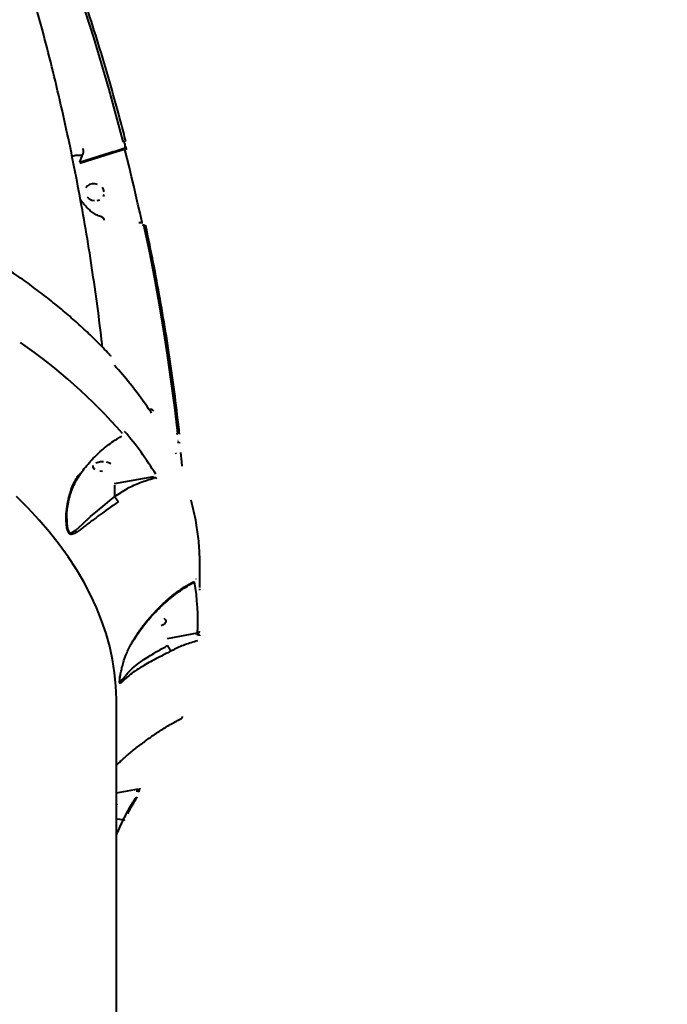
# Model space of a CAD drawing. Units: millimetres. Extents: x -2184 to 28832, y 1 to 31363.
# Drawn here: x 12255 to 12549, y 21560 to 22008 of the extents above; entities that cross this region are included whole.
import ezdxf

# ---------------------------------------------------------------- set-up
doc = ezdxf.new("R2010")
doc.units = ezdxf.units.MM
doc.layers.add('DIKOM', color=7, linetype='Continuous')
doc.styles.add('style1', font='arialbd_0.ttf', dxfattribs={"width": 0.8})
doc.dimstyles.new('1-50', dxfattribs={"dimtxt": 1400, "dimasz": 400, "dimexe": 100, "dimexo": 0, "dimgap": 400, "dimtad": 1, "dimtxsty": 'style1', "dimcen": 200, "dimclrd": 7, "dimclre": 7, "dimclrt": 7, "dimadec": 1, "dimazin": 2, "dimtfac": 1, "dimtmove": 0, "dimatfit": 2, "dimfxl": 0, "dimlwd": 25, "dimlwe": 18, "dimarcsym": 0})

# ---------------------------------------------------------------- blocks, each defined once
blk = doc.blocks.new('*D2')
at = {"layer": 'Defpoints', "color": 0, "linetype": 'Continuous', "transparency": 16777216}
for p in [(9595.79, 23662.68), (26516.16, 23662.68), (15254.77, 5268.49)]:
    blk.add_point(p, dxfattribs=at)
at = {"layer": 'DIKOM', "color": 7, "linetype": 'Continuous', "lineweight": 18, "transparency": 16777216}
for p, q in [((9595.79, 23662.68), (26616.16, 23662.68)), ((15254.77, 5268.49), (26616.16, 5268.49))]:
    blk.add_line(p, q, dxfattribs=at)
at = {"layer": 'DIKOM', "color": 7, "linetype": 'Continuous', "lineweight": 25, "transparency": 16777216}
blk.add_line((26516.16, 5668.49), (26516.16, 23262.68), dxfattribs=at)
at = {"layer": 'DIKOM', "color": 7, "linetype": 'Continuous', "transparency": 16777216}
for points in [[(26449.5, 23262.68), (26582.83, 23262.68), (26516.16, 23662.68)], [(26449.5, 5668.49), (26582.83, 5668.49), (26516.16, 5268.49)]]:
    blk.add_solid(points, dxfattribs=at)
at = {"layer": 'DIKOM', "color": 7, "linetype": 'Continuous', "lineweight": 40, "transparency": 16777216, "insert": (25400.88, 14578.48), "char_height": 1400, "attachment_point": 5, "rotation": 90, "style": 'style1'}
blk.add_mtext('18400', dxfattribs=at)
blk = doc.blocks.new('*D3')
at = {"layer": 'Defpoints', "color": 0, "transparency": 16777216}
for p in [(8568.59, 25429.81), (15330.66, 3177.13), (28731.59, 3177.13)]:
    blk.add_point(p, dxfattribs=at)
at = {"layer": 'DIKOM', "color": 7, "lineweight": 18, "transparency": 16777216}
for p, q in [((8568.59, 25429.81), (28831.59, 25429.81)), ((15330.66, 3177.13), (28831.59, 3177.13))]:
    blk.add_line(p, q, dxfattribs=at)
at = {"layer": 'DIKOM', "color": 7, "lineweight": 25, "transparency": 16777216}
blk.add_line((28731.59, 25029.81), (28731.59, 3577.13), dxfattribs=at)
at = {"layer": 'DIKOM', "color": 7, "transparency": 16777216}
for points in [[(28664.93, 25029.81), (28798.26, 25029.81), (28731.59, 25429.81)], [(28664.93, 3577.13), (28798.26, 3577.13), (28731.59, 3177.13)]]:
    blk.add_solid(points, dxfattribs=at)
at = {"layer": 'DIKOM', "color": 7, "lineweight": 200, "transparency": 16777216, "insert": (27616.79, 14609.08), "char_height": 1400, "attachment_point": 5, "rotation": 90, "style": 'style1'}
blk.add_mtext('22300', dxfattribs=at)

msp = doc.modelspace()

# ---------------------------------------------------------------- linework, layer by layer
at = {"layer": 'DIKOM', "color": 7, "linetype": 'Continuous', "lineweight": 40}
for p, q in [((12301.687, 21952.473), (12302.29, 21952.662)), ((12303.085, 21952.404), (12303.088, 21952.389)), ((12282.025, 21943.039), (12296.441, 21947.56)), ((12296.561, 21946.899), (12282.145, 21942.378)), ((12302.481, 21948.794), (12296.561, 21946.899)), ((12302.349, 21949.408), (12302.713, 21949.522)), ((12283.032, 21945.984), (12282.025, 21943.039)), ((12309.02, 21915.58), (12309.924, 21915.577)), ((12309.924, 21915.577), (12310.801, 21915.529)), ((12310.228, 21915.528), (12310.243, 21915.527)), ((12311.314, 21914.297), (12310.666, 21914.296)), ((12296.245, 21854.816), (12296.279, 21854.781)), ((12315.597, 21829.816), (12315.613, 21829.792)), ((12301.976, 21819.674), (12301.976, 21819.742)), ((12326.042, 21819.361), (12326.667, 21819.557)), ((12326.704, 21816.295), (12326.909, 21816.36)), ((12326, 21810.325), (12325.827, 21810.715)), ((12297.853, 21796.72), (12315.772, 21799.953)), ((12315.897, 21799.227), (12315.897, 21799.274)), ((12317.181, 21798.944), (12317.181, 21798.896)), ((12298.016, 21790.807), (12298.016, 21796.048)), ((12335.035, 21753.283), (12335.031, 21753.33)), ((12336.782, 21748.275), (12336.78, 21748.817)), ((12321.986, 21726.253), (12335.672, 21728.759)), ((12335.295, 21727.96), (12335.295, 21727.988)), ((12336.63, 21727.503), (12336.629, 21727.488)), ((12336.63, 21727.475), (12336.629, 21727.46)), ((12336.63, 21727.475), (12336.63, 21727.503)), ((12322.152, 21723.042), (12322.151, 21723.049)), ((12298.779, 21435.547), (12298.795, 21697.641)), ((12298.792, 21655.957), (12308.797, 21657.813)), ((12309.095, 21656.358), (12309.095, 21656.433)), ((12299.283, 21650.808), (12298.792, 21650.588)), ((12301.897, 21643.67), (12298.792, 21644.043)), ((12302.578, 21643.846), (12302.583, 21643.856))]:
    msp.add_line(p, q, dxfattribs=at)
at = {"layer": 'DIKOM', "color": 7, "linetype": 'Continuous', "lineweight": 40, "flags": 128}
for points in [[(12272.547, 22046.592), (12276.715, 22034.912), (12280.734, 22023.205), (12284.603, 22011.471), (12288.322, 21999.714), (12291.891, 21987.934), (12295.308, 21976.133), (12298.574, 21964.312), (12301.687, 21952.473)], [(12310.424, 21915.578), (12309.512, 21919.741), (12308.581, 21923.902), (12307.631, 21928.061), (12306.663, 21932.219), (12305.676, 21936.375), (12304.67, 21940.529), (12303.646, 21944.682), (12302.602, 21948.833)], [(12290.185, 21932.93), (12288.939, 21933.216), (12287.688, 21933.19), (12286.533, 21932.854), (12285.567, 21932.235), (12284.869, 21931.384)], [(12293.268, 21929.458), (12292.931, 21930.546), (12292.265, 21931.539)], [(12285.479, 21927.192), (12286.42, 21926.375), (12287.559, 21925.801), (12288.805, 21925.515)], [(12290.056, 21925.541), (12291.211, 21925.877)], [(12292.875, 21927.347), (12293.249, 21928.362)], [(12311.314, 21914.297), (12311.495, 21914.302), (12311.663, 21914.287), (12311.812, 21914.255), (12311.936, 21914.206), (12312.031, 21914.141), (12312.094, 21914.064), (12312.119, 21913.999)], [(12326.667, 21819.557), (12325.283, 21831.412), (12323.746, 21843.267), (12322.055, 21855.119), (12320.212, 21866.968), (12318.216, 21878.812), (12316.067, 21890.649), (12313.767, 21902.478), (12311.314, 21914.297)], [(12326.616, 21815.613), (12326.8, 21815.602), (12326.971, 21815.573), (12327.123, 21815.527), (12327.249, 21815.465), (12327.346, 21815.39), (12327.409, 21815.304), (12327.437, 21815.212), (12327.429, 21815.115)], [(12327.877, 21810.848), (12328.305, 21806.58), (12328.496, 21804.617)], [(12289.125, 21803.083), (12288.485, 21803.654), (12288.183, 21804.295), (12288.244, 21804.954)], [(12289.405, 21806.115), (12290.412, 21806.523), (12291.601, 21806.768), (12292.876, 21806.831)], [(12294.134, 21806.706), (12295.272, 21806.404), (12296.199, 21805.948)], [(12292.449, 21802.2), (12291.191, 21802.325)], [(12298.795, 21697.641), (12298.79, 21698.658), (12298.552, 21704.658), (12297.96, 21710.652), (12297.012, 21716.633), (12295.711, 21722.597), (12294.058, 21728.538), (12292.053, 21734.45), (12289.699, 21740.328), (12286.999, 21746.166), (12283.954, 21751.959), (12280.567, 21757.701), (12276.842, 21763.388), (12272.782, 21769.013), (12268.391, 21774.573), (12263.672, 21780.06), (12258.631, 21785.471), (12253.272, 21790.8)], [(12276.235, 21780.85), (12276.224, 21778.778), (12276.584, 21776.192), (12276.985, 21775.044), (12277.53, 21774.388), (12277.538, 21774.383), (12277.727, 21774.294), (12278.704, 21774.412), (12280.304, 21775.528), (12283.346, 21778.33), (12287.007, 21781.695), (12290.107, 21784.384), (12293.612, 21787.279), (12295.767, 21789.008), (12298.016, 21790.8), (12298.018, 21790.801)], [(12320.334, 21735.482), (12320.975, 21734.911), (12321.277, 21734.269), (12321.216, 21733.61), (12320.797, 21732.987), (12320.054, 21732.45), (12319.047, 21732.042)], [(12335.295, 21727.988), (12335.531, 21728.016), (12335.773, 21728.013), (12336.006, 21727.98), (12336.218, 21727.92), (12336.395, 21727.835), (12336.527, 21727.73), (12336.607, 21727.613), (12336.63, 21727.503)], [(12328.779, 21690.491), (12328.809, 21690.59), (12328.826, 21690.748)], [(12307.756, 21656.917), (12308.034, 21656.947), (12308.317, 21656.935), (12308.583, 21656.882), (12308.809, 21656.793), (12308.977, 21656.675)], [(12307.756, 21656.843), (12308.034, 21656.872), (12308.317, 21656.86), (12308.583, 21656.807), (12308.809, 21656.718), (12308.977, 21656.6), (12309.074, 21656.463), (12309.095, 21656.355)]]:
    msp.add_lwpolyline(points, dxfattribs=at)
at = {"layer": 'DIKOM', "color": 7, "linetype": 'Continuous', "lineweight": 40}
for centre, radius, start, end in [((12116.291, 21658.61), 245.335, 40.98769, 55.54605), ((12169.948, 21709.091), 173.161, 32.04507, 40.0396), ((12316.249, 21797.981), 1.34, 45.91327, 105.20982), ((12223.954, 21734.025), 111.842, 357.30151, 9.23062), ((12335.752, 21729.679), 0.923, 265.04739, 355.33011), ((12302.105, 21644.27), 0.635, 250.804, 318.1457)]:
    msp.add_arc(centre, radius, start, end, dxfattribs=at)
for points, knots in [([(12292.408, 21858.766), (12292.285, 21859.908), (12291.535, 21866.891), (12289.852, 21879.697), (12287.343, 21897.181), (12284.493, 21914.645), (12281.338, 21932.087), (12277.869, 21949.502), (12274.089, 21966.884), (12269.998, 21984.23), (12265.598, 22001.534), (12260.889, 22018.792), (12255.872, 22035.999), (12250.548, 22053.151), (12244.918, 22070.242), (12238.984, 22087.267), (12232.747, 22104.223), (12226.208, 22121.105), (12219.369, 22137.907), (12212.232, 22154.625), (12204.798, 22171.254), (12197.069, 22187.789), (12189.047, 22204.227), (12180.736, 22220.562), (12172.13, 22236.786), (12163.471, 22252.524), (12157.548, 22262.788), (12154.695, 22267.731)], [0, 0, 0, 0, 0.0080151, 0.0489953, 0.0900139, 0.1310718, 0.1721698, 0.2133086, 0.2544889, 0.2957111, 0.3369757, 0.3782831, 0.4196335, 0.4610271, 0.5024639, 0.543944, 0.5854674, 0.6270337, 0.6686429, 0.7102945, 0.7519882, 0.7937234, 0.8354997, 0.8773165, 0.919173, 0.9610685, 1, 1, 1, 1]), ([(12303.085, 21952.404), (12302.323, 21955.338), (12300.116, 21963.846), (12296.23, 21977.901), (12291.33, 21994.553), (12286.126, 22011.159), (12280.72, 22027.428), (12276.603, 22039.173), (12274.346, 22045.401), (12273.974, 22046.428)], [0, 0, 0, 0, 0.093012, 0.2696619, 0.4463137, 0.6229662, 0.7996195, 0.9669777, 1, 1, 1, 1]), ([(12302.713, 21949.522), (12302.716, 21949.543), (12302.747, 21949.745), (12302.765, 21950.221), (12302.694, 21951.026), (12302.534, 21951.892), (12302.371, 21952.406), (12302.29, 21952.662)], [0, 0, 0, 0, 0.0286324, 0.2670867, 0.510146, 0.7556544, 1, 1, 1, 1]), ([(12283.035, 21945.989), (12283.195, 21946.175), (12283.513, 21946.547), (12283.788, 21947.332), (12283.868, 21948.179), (12283.771, 21948.777), (12283.664, 21949.113), (12283.634, 21949.192), (12283.619, 21949.233)], [0, 0, 0, 0, 0.231622, 0.4632441, 0.6948665, 0.9264897, 0.9610341, 1, 1, 1, 1]), ([(12296.441, 21947.56), (12296.737, 21947.65), (12298.217, 21948.099), (12300.179, 21948.726), (12301.859, 21949.254), (12302.349, 21949.408)], [0, 0, 0, 0, 0.150422, 0.7521248, 1, 1, 1, 1]), ([(12303.399, 21948.576), (12303.393, 21948.597), (12303.361, 21948.711), (12303.308, 21948.999), (12303.259, 21949.384), (12303.242, 21949.735), (12303.247, 21949.959), (12303.26, 21950.072), (12303.263, 21950.085), (12303.263, 21950.085)], [0, 0, 0, 0, 0.0476806, 0.2587052, 0.4916732, 0.6975106, 0.8700134, 0.9982757, 1, 1, 1, 1]), ([(12283.035, 21945.989), (12283.035, 21945.989), (12282.643, 21946.022), (12281.413, 21946.091), (12279.812, 21946.048), (12278.94, 21945.782), (12278.579, 21945.671)], [0, 0, 0, 0, 0.0002551, 0.2028093, 0.6700459, 1, 1, 1, 1]), ([(12283.032, 21945.984), (12283.033, 21945.985), (12283.033, 21945.987), (12283.035, 21945.988), (12283.035, 21945.989)], [0, 0, 0, 0, 0.6235445, 1, 1, 1, 1]), ([(12292.369, 21917.973), (12292.236, 21918.006), (12291.469, 21918.193), (12290.071, 21918.834), (12288.214, 21919.901), (12286.428, 21921.287), (12284.765, 21922.965), (12283.395, 21924.593), (12282.641, 21925.734), (12282.356, 21926.165)], [0, 0, 0, 0, 0.0343271, 0.1983057, 0.3674026, 0.539831, 0.7155765, 0.8926336, 1, 1, 1, 1]), ([(12292.35, 21917.864), (12292.352, 21917.864), (12292.517, 21917.857), (12292.777, 21917.592), (12293.002, 21917.19), (12293.086, 21916.852), (12293.107, 21916.727), (12293.113, 21916.689)], [0, 0, 0, 0, 0.0055432, 0.3977655, 0.7899891, 0.9351712, 1, 1, 1, 1]), ([(12327.487, 21819.159), (12327.153, 21822.117), (12326.182, 21830.69), (12324.339, 21844.88), (12321.858, 21861.723), (12319.065, 21878.558), (12316.018, 21895.084), (12313.632, 21906.894), (12312.311, 21913.098), (12312.119, 21913.999)], [0, 0, 0, 0, 0.0934433, 0.2709034, 0.4483654, 0.6258282, 0.8032918, 0.9714176, 1, 1, 1, 1]), ([(12296.184, 21854.768), (12295.678, 21855.33), (12293.549, 21857.696), (12289.506, 21861.794), (12284.055, 21867.059), (12278.303, 21872.242), (12272.281, 21877.345), (12265.992, 21882.363), (12259.425, 21887.283), (12254.07, 21891.123), (12250.819, 21893.286), (12249.932, 21893.876)], [0, 0, 0, 0, 0.0404857, 0.1703528, 0.3003499, 0.4304461, 0.56061, 0.6908097, 0.8210049, 0.9511632, 1, 1, 1, 1]), ([(12314.723, 21828.838), (12314.51, 21829.164), (12313.44, 21830.79), (12310.367, 21835.263), (12305.184, 21842.207), (12300.375, 21847.741), (12297.968, 21850.511)], [0, 0, 0, 0, 0.0441427, 0.2207211, 0.6100162, 1, 1, 1, 1]), ([(12315.607, 21829.788), (12315.588, 21829.822), (12315.487, 21829.998), (12315.246, 21830.249), (12314.809, 21830.471), (12314.39, 21830.515), (12314.17, 21830.417), (12314.085, 21830.379)], [0, 0, 0, 0, 0.0703271, 0.3722357, 0.6290348, 0.8561659, 1, 1, 1, 1]), ([(12314.613, 21829.211), (12314.615, 21829.208), (12314.618, 21829.204), (12314.612, 21829.213), (12314.611, 21829.214)], [0, 0, 0, 0, 0.8372293, 1, 1, 1, 1]), ([(12282.15, 21800.787), (12282.815, 21801.709), (12284.187, 21803.611), (12286.445, 21806.316), (12288.866, 21808.923), (12291.399, 21811.342), (12294.018, 21813.561), (12296.702, 21815.548), (12299.139, 21817.145), (12300.679, 21817.964), (12301.302, 21818.295)], [0, 0, 0, 0, 0.12231328, 0.25237398, 0.38337174, 0.51508304, 0.64645814, 0.77832682, 0.91034892, 1, 1, 1, 1]), ([(12299.667, 21788.528), (12298.878, 21787.955), (12297.286, 21786.799), (12294.433, 21784.764), (12291.193, 21782.436), (12287.461, 21779.684), (12284.502, 21777.415), (12282.181, 21775.648), (12280.461, 21774.426), (12278.991, 21773.6), (12277.995, 21773.563), (12277.356, 21773.932), (12276.867, 21774.522), (12276.297, 21776.103), (12275.885, 21778.948), (12275.876, 21782.934), (12276.451, 21787.957), (12277.842, 21793.442), (12279.792, 21797.928), (12281.343, 21800.309), (12281.751, 21800.936)], [0, 0, 0, 0, 0.0440626, 0.0889571, 0.1624871, 0.2382061, 0.3352462, 0.385054, 0.435258, 0.4935501, 0.5321339, 0.5402075, 0.5665588, 0.5927386, 0.6382706, 0.7076003, 0.7787225, 0.8710031, 0.9660344, 1, 1, 1, 1]), ([(12276.182, 21779.83), (12276.175, 21779.969), (12276.136, 21780.769), (12276.19, 21782.558), (12276.404, 21785.246), (12276.921, 21788.354), (12277.705, 21791.472), (12278.763, 21794.55), (12280.108, 21797.442), (12281.272, 21799.538), (12282.045, 21800.571), (12282.184, 21800.757)], [0, 0, 0, 0, 0.0196498, 0.1131616, 0.2453311, 0.3888186, 0.5394885, 0.6789914, 0.8273012, 0.9689234, 1, 1, 1, 1]), ([(12298.016, 21790.807), (12299.904, 21792.084), (12303.598, 21794.583), (12309.662, 21797.428), (12313.802, 21798.622), (12315.897, 21799.227)], [0, 0, 0, 0, 0.3403182, 0.6660488, 1, 1, 1, 1]), ([(12299.667, 21788.528), (12299.654, 21788.548), (12299.602, 21788.624), (12299.452, 21788.842), (12299.17, 21789.242), (12298.78, 21789.781), (12298.372, 21790.334), (12298.136, 21790.646), (12298.018, 21790.801)], [0, 0, 0, 0, 0.0380911, 0.1491952, 0.3618972, 0.5745983, 0.7872992, 1, 1, 1, 1]), ([(12336.687, 21761.297), (12336.686, 21761.656), (12336.679, 21764.763), (12336.26, 21770.619), (12335.119, 21779.561), (12333.64, 21785.727), (12332.815, 21789.161)], [0, 0, 0, 0, 0.0385558, 0.3334327, 0.6287388, 1, 1, 1, 1]), ([(12336.778, 21749.428), (12336.781, 21751.858), (12336.787, 21755.814), (12336.704, 21759.771), (12336.672, 21761.297)], [0, 0, 0, 0, 0.61434546, 1, 1, 1, 1]), ([(12306.252, 21725.111), (12307.167, 21726.579), (12309.008, 21729.534), (12312.086, 21733.609), (12315.328, 21737.408), (12318.71, 21740.898), (12322.268, 21744.145), (12325.974, 21747.112), (12329.898, 21749.875), (12332.596, 21751.416), (12333.998, 21752.218)], [0, 0, 0, 0, 0.1236845, 0.2488957, 0.3689549, 0.4902801, 0.6125466, 0.7376087, 0.8635715, 1, 1, 1, 1]), ([(12306.363, 21725.054), (12306.498, 21725.289), (12307.242, 21726.581), (12308.775, 21728.857), (12310.969, 21731.884), (12313.373, 21734.844), (12315.961, 21737.729), (12318.724, 21740.516), (12321.645, 21743.179), (12324.705, 21745.691), (12327.872, 21748.027), (12331.111, 21750.112), (12333.318, 21751.43), (12334.437, 21751.975), (12334.464, 21751.988)], [0, 0, 0, 0, 0.0193782, 0.1065908, 0.1961607, 0.288349, 0.3832822, 0.4809134, 0.5809936, 0.6832026, 0.7875423, 0.8924556, 0.9974218, 1, 1, 1, 1]), ([(12323.553, 21720.465), (12322.958, 21720.155), (12321.517, 21719.406), (12319.195, 21718.231), (12316.385, 21716.792), (12313.425, 21715.217), (12310.169, 21713.343), (12307.064, 21711.326), (12304.318, 21709.228), (12302.545, 21707.615), (12301.434, 21706.541), (12300.792, 21705.97), (12300.391, 21705.838), (12300.209, 21706.292), (12300.227, 21707.382), (12300.453, 21709.139), (12300.866, 21711.296), (12301.655, 21714.514), (12303.021, 21718.664), (12304.739, 21722.477), (12305.944, 21724.574), (12306.252, 21725.111)], [0, 0, 0, 0, 0.0311474, 0.0753855, 0.1207369, 0.1821177, 0.2453894, 0.3302629, 0.4176133, 0.506583, 0.5520953, 0.5980953, 0.6383945, 0.6670903, 0.6962024, 0.7286708, 0.766811, 0.8059849, 0.8877644, 0.9712469, 1, 1, 1, 1]), ([(12300.307, 21707.229), (12300.303, 21707.148), (12300.296, 21707.008), (12300.328, 21706.727), (12300.454, 21706.469), (12300.888, 21706.858), (12301.652, 21707.805), (12302.796, 21709.253), (12304.418, 21711.095), (12306.7, 21713.228), (12309.587, 21715.503), (12312.652, 21717.573), (12315.406, 21719.26), (12318.058, 21720.775), (12320.226, 21721.978), (12321.598, 21722.734), (12322.152, 21723.042), (12322.152, 21723.042)], [0, 0, 0, 0, 0.0091319, 0.0156252, 0.055015, 0.1123991, 0.2013809, 0.2909572, 0.3804065, 0.5096973, 0.6388109, 0.7316097, 0.8242729, 0.8898159, 0.9553099, 0.9999657, 1, 1, 1, 1]), ([(12306.345, 21725.064), (12306.339, 21725.065), (12306.331, 21725.068), (12306.272, 21725.1), (12306.252, 21725.111)], [0, 0, 0, 0, 0.66108292, 1, 1, 1, 1]), ([(12323.553, 21720.465), (12323.545, 21720.476), (12323.477, 21720.569), (12323.312, 21720.82), (12323.024, 21721.309), (12322.707, 21721.894), (12322.396, 21722.507), (12322.233, 21722.864), (12322.152, 21723.042)], [0, 0, 0, 0, 0.02596107, 0.20957522, 0.40718364, 0.60478967, 0.80239483, 1, 1, 1, 1]), ([(12335.67, 21725.171), (12333.746, 21724.612), (12329.973, 21723.516), (12325.963, 21721.723), (12323.884, 21720.638), (12323.553, 21720.465)], [0, 0, 0, 0, 0.4665329, 0.9150118, 1, 1, 1, 1]), ([(12300.306, 21707.229), (12300.306, 21707.25), (12300.304, 21707.366), (12300.332, 21707.812), (12300.412, 21708.553), (12300.52, 21709.206), (12300.575, 21709.546)], [0, 0, 0, 0, 0.05844156, 0.32265882, 0.64835686, 1, 1, 1, 1]), ([(12298.793, 21668.59), (12299.373, 21669.15), (12301.182, 21670.895), (12304.36, 21673.659), (12308.36, 21676.93), (12312.597, 21680.115), (12317.028, 21683.204), (12321.559, 21686.073), (12325.266, 21688.244), (12327.44, 21689.34), (12328.105, 21689.676)], [0, 0, 0, 0, 0.0629429, 0.1961279, 0.334659, 0.4788146, 0.6299153, 0.7835735, 0.9337891, 1, 1, 1, 1]), ([(12328.115, 21689.647), (12328.178, 21689.682), (12328.317, 21689.759), (12328.481, 21689.932), (12328.636, 21690.158), (12328.722, 21690.337), (12328.769, 21690.468), (12328.778, 21690.492)], [0, 0, 0, 0, 0.1554535, 0.3494331, 0.57292, 0.9238458, 1, 1, 1, 1]), ([(12309.096, 21656.435), (12309.096, 21656.469), (12309.097, 21656.548), (12309.116, 21656.731), (12309.159, 21656.975), (12309.239, 21657.283), (12309.359, 21657.628), (12309.502, 21657.928), (12309.571, 21658.029), (12309.601, 21658.072)], [0, 0, 0, 0, 0.0630892, 0.1467564, 0.2567814, 0.3961624, 0.5807819, 0.8165174, 1, 1, 1, 1]), ([(12301.897, 21643.67), (12302.861, 21645.582), (12304.814, 21649.453), (12306.737, 21652.446), (12307.711, 21653.962)], [0, 0, 0, 0, 0.4937368, 1, 1, 1, 1]), ([(12303.943, 21646.553), (12304.303, 21647.243), (12305.151, 21648.869), (12306.485, 21651.17), (12307.624, 21653.034), (12308.261, 21653.955), (12308.426, 21654.192)], [0, 0, 0, 0, 0.2385851, 0.5623175, 0.8872827, 1, 1, 1, 1]), ([(12298.791, 21636.723), (12298.904, 21637.002), (12299.459, 21638.373), (12300.496, 21640.719), (12301.429, 21642.684), (12301.897, 21643.67)], [0, 0, 0, 0, 0.1126734, 0.555012, 1, 1, 1, 1])]:
    msp.add_open_spline(points, degree=3, knots=knots, dxfattribs=at)

# ---------------------------------------------------------------- dimensions: what is measured, and where the dimension line sits
at = {"layer": 'DIKOM', "color": 3, "lineweight": 200}
dim = msp.add_linear_dim(base=(28731.594, 3177.127), p1=(8568.59, 25429.808), p2=(15330.658, 3177.127), angle=90, text='22300', dimstyle='1-50', dxfattribs=at)
dim.commit()
dim.dimension.update_dxf_attribs({"geometry": '*D3', "text_midpoint": (28731.594, 14609.077), "dimtype": 160})
at = {"layer": 'DIKOM', "color": 7, "linetype": 'Continuous', "lineweight": 40}
dim = msp.add_linear_dim(base=(26516.164, 23662.681), p1=(15254.771, 5268.489), p2=(9595.79, 23662.681), angle=90, text='18400', dimstyle='1-50', dxfattribs=at)
dim.commit()
dim.dimension.update_dxf_attribs({"geometry": '*D2', "text_midpoint": (26516.164, 14578.483), "dimtype": 160})

doc.saveas('drawing.dxf')
